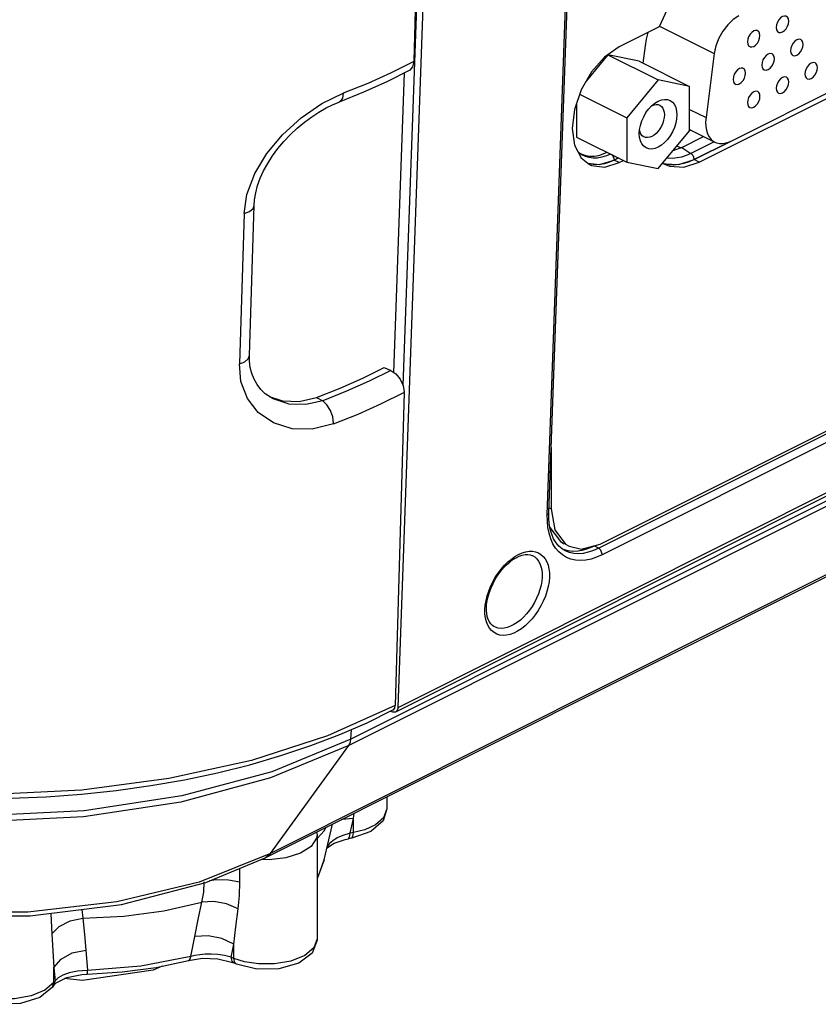
# Model space of a CAD drawing. Extents: x 0 to 841, y 0 to 594.
# Drawn here: x 635 to 658, y 384 to 412 of the extents above; entities that cross this region are included whole.
import ezdxf

# ---------------------------------------------------------------- set-up
doc = ezdxf.new("R2010")
doc.units = 0
doc.header["$LTSCALE"] = 46.255
for name, color, linetype in [('85-005AG-G40DXF_CONTIN1602', 7, 'CONTINUOUS'), ('8ZC_FILTER_HDXF_CONTIN1579', 7, 'CONTINUOUS'), ('8ZC_FOOT_DXF_CONTINUOU1582', 7, 'CONTINUOUS'), ('8ZV-BOTTOM-CDXF_CONTIN1580', 7, 'CONTINUOUS'), ('8ZV-IO-COVERDXF_CONTIN1589', 7, 'CONTINUOUS'), ('8ZZ-IO-LABELDXF_CONTIN1590', 7, 'CONTINUOUS'), ('DL1012-18S15DXF_CONTIN1593', 7, 'CONTINUOUS')]:
    doc.layers.add(name, color=color, linetype=linetype)

msp = doc.modelspace()

# ---------------------------------------------------------------- linework, layer by layer
at = {"layer": '85-005AG-G40DXF_CONTIN1602', "color": 7, "linetype": 'Continuous'}
for p, q in [((651.5918, 410.8429), (650.9745, 410.0973)), ((652.4758, 410.6601), (651.5918, 410.8429)), ((651.5918, 410.8429), (653.0061, 410.1362)), ((652.4758, 410.6601), (653.8901, 409.9534)), ((653.0061, 410.1362), (652.1225, 409.069)), ((653.8901, 409.9534), (653.0061, 410.1362)), ((650.792, 409.7338), (652.1225, 409.069)), ((653.8905, 408.7034), (653.8901, 409.9534)), ((650.7083, 409.4904), (650.7086, 408.5257)), ((652.1225, 409.069), (652.1229, 407.819)), ((652.4762, 408.6208), (652.4762, 408.621)), ((653.0069, 407.6362), (653.8905, 408.7034)), ((650.7086, 408.5257), (652.1229, 407.819)), ((652.1229, 407.819), (653.0069, 407.6362))]:
    msp.add_line(p, q, dxfattribs=at)
for points in [[(652.7404, 409.3151), (652.8241, 409.405), (652.9002, 409.4695)], [(652.8224, 409.4032), (652.8295, 409.4075), (652.8912, 409.4317), (652.9509, 409.4419), (653.0067, 409.4379), (653.0532, 409.4218)], [(652.9002, 409.4695), (652.9137, 409.4793), (653.0062, 409.5356), (653.0987, 409.572), (653.1883, 409.5873), (653.2721, 409.5812), (653.3478, 409.554), (653.4135, 409.5061), (653.4669, 409.4386), (653.5059, 409.3544), (653.5292, 409.2571), (653.5368, 409.1515)], [(653.0532, 409.4218), (653.101, 409.3878), (653.1366, 409.3428), (653.1626, 409.2867), (653.1782, 409.2218), (653.1832, 409.1514)], [(652.4762, 408.621), (652.4838, 408.7339), (652.5069, 408.8543), (652.5458, 408.9775), (652.5991, 409.0984), (652.6648, 409.2121), (652.7404, 409.3151)], [(653.5368, 409.1515), (653.5293, 409.0384), (653.5061, 408.918), (653.4673, 408.7949), (653.4139, 408.674), (653.3483, 408.5603), (653.2726, 408.4573), (653.1889, 408.3673), (653.0994, 408.293), (653.0068, 408.2367), (652.9143, 408.2003), (652.8247, 408.185), (652.741, 408.1911), (652.6653, 408.2184), (652.5996, 408.2663), (652.5461, 408.3337), (652.5072, 408.418), (652.4839, 408.5152), (652.4762, 408.6208)], [(653.1832, 409.1514), (653.1782, 409.076), (653.1628, 408.9957), (653.1369, 408.9136), (653.1013, 408.833), (653.0576, 408.7572), (653.0071, 408.6886), (652.9513, 408.6286), (652.8916, 408.5791), (652.83, 408.5415), (652.7683, 408.5173), (652.7085, 408.5071), (652.6527, 408.5111), (652.6062, 408.5272)], [(652.6062, 408.5272), (652.5584, 408.5612), (652.5228, 408.6062), (652.4968, 408.6624), (652.4829, 408.7206)]]:
    msp.add_lwpolyline(points, dxfattribs=at)
at = {"layer": '8ZC_FILTER_HDXF_CONTIN1579', "color": 7, "linetype": 'Continuous'}
for p, q in [((646.3609, 419.1625), (646.1157, 410.6495)), ((641.4835, 402.3627), (641.6148, 406.5955)), ((645.2854, 402.0277), (645.4715, 401.9441)), ((642.1539, 401.1426), (642.0732, 401.1868)), ((645.8472, 401.3273), (645.5929, 392.4987)), ((645.8472, 401.3273), (645.8474, 401.3397)), ((645.8474, 401.3397), (645.8474, 401.3459))]:
    msp.add_line(p, q, dxfattribs=at)
at = {"layer": '8ZC_FILTER_HDXF_CONTIN1579', "color": 9, "linetype": 'Continuous'}
for p, q in [((641.3327, 406.3662), (641.1994, 402.1328)), ((643.375, 401.1779), (643.5539, 401.0885)), ((645.8407, 401.3239), (645.8472, 401.3273)), ((643.8546, 400.4557), (643.8545, 400.437))]:
    msp.add_line(p, q, dxfattribs=at)
for points in [[(646.1157, 410.6496), (645.4828, 410.3348), (644.8197, 410.0374), (644.1284, 409.7581)], [(641.3327, 406.3662), (641.413, 406.9086), (641.6353, 407.4996), (641.9705, 408.058), (642.4102, 408.5859), (642.944, 409.0698), (643.5284, 409.4683), (644.1284, 409.7581)], [(644.1284, 409.7581), (644.1039, 409.6185), (644.0416, 409.5293), (644.0082, 409.5106)], [(641.3327, 406.3662), (641.4845, 406.4232), (641.5832, 406.5072), (641.6148, 406.5955)], [(641.1994, 402.1328), (641.3502, 402.1887), (641.4471, 402.2678), (641.4835, 402.3626)], [(643.8545, 400.437), (643.2508, 400.2895), (642.6828, 400.3019), (642.157, 400.4676), (641.7312, 400.7624), (641.4256, 401.1562), (641.2436, 401.6366), (641.1994, 402.1328)], [(645.4715, 401.9441), (644.8623, 401.642), (644.2225, 401.3566), (643.5539, 401.0885)], [(643.5539, 401.0885), (643.0739, 400.9801), (642.6029, 400.9964), (642.1539, 401.1426)], [(643.8546, 400.4557), (643.8307, 400.6361), (643.7652, 400.8197), (643.668, 400.9786), (643.5539, 401.0885)], [(643.8545, 400.437), (644.5461, 400.7143), (645.2089, 401.0102), (645.8407, 401.3239)], [(645.5928, 392.4987), (643.6867, 391.6444), (641.5421, 390.9518), (639.213, 390.4379), (636.7576, 390.1154), (634.2373, 389.9921), (631.715, 390.0709), (629.253, 390.3498), (626.913, 390.8219), (624.7531, 391.4755), (622.8275, 392.2944)]]:
    msp.add_lwpolyline(points, dxfattribs=at)
at = {"layer": '8ZC_FILTER_HDXF_CONTIN1579', "color": 7, "linetype": 'Continuous'}
for points in [[(646.1157, 410.6495), (646.0844, 410.5052), (646.0042, 410.4084), (645.9855, 410.3974)], [(645.9855, 410.3973), (645.358, 410.0854), (644.6968, 409.7888), (644.0082, 409.5106)], [(641.6148, 406.5955), (641.6268, 406.7558), (641.6599, 406.9532), (641.7135, 407.1559), (641.7876, 407.3626), (641.8822, 407.572), (641.997, 407.7826), (642.1315, 407.9927), (642.2842, 408.1997), (642.4534, 408.4009), (642.6365, 408.5935), (642.8304, 408.7749), (643.0317, 408.9424), (643.2372, 409.0943), (643.4436, 409.2291), (643.6477, 409.3456), (643.8464, 409.4431), (644.0082, 409.5106)], [(642.0732, 401.1868), (641.9283, 401.2889), (641.8025, 401.4094), (641.6969, 401.5463), (641.612, 401.6973), (641.5485, 401.8602), (641.5065, 402.0323), (641.4856, 402.2104), (641.4835, 402.3627)], [(643.375, 401.1779), (644.0412, 401.4439), (644.6786, 401.7275), (645.2854, 402.0277)], [(645.4714, 401.9441), (645.6142, 401.8472), (645.7357, 401.6995), (645.8176, 401.5234), (645.8474, 401.3459)], [(642.0367, 401.2125), (642.4114, 401.089), (642.8833, 401.0692), (643.375, 401.1779)], [(645.5278, 392.3727), (645.5416, 392.3813), (645.5783, 392.4289), (645.5929, 392.4987)], [(634.7462, 389.8863), (635.748, 389.9275), (636.7435, 390.0005), (637.7288, 390.1052), (638.7001, 390.2412), (639.6537, 390.408), (640.5857, 390.6049), (641.4926, 390.8313), (642.3708, 391.0864), (643.2169, 391.3692), (644.0276, 391.6788), (644.7996, 392.014), (645.5278, 392.3727)]]:
    msp.add_lwpolyline(points, dxfattribs=at)
at = {"layer": '8ZC_FOOT_DXF_CONTINUOU1582', "color": 7, "linetype": 'Continuous'}
for p, q in [((645.3585, 389.9228), (645.3586, 389.5886)), ((643.5909, 388.1473), (643.8246, 389.154)), ((643.378, 388.9302), (643.3918, 388.8651)), ((644.9101, 388.9458), (644.3665, 388.7617)), ((643.3918, 388.8631), (643.3928, 385.9186)), ((644.1814, 388.726), (644.273, 388.7448)), ((644.3665, 388.7617), (644.273, 388.7448)), ((643.6658, 388.4702), (643.6808, 388.4928)), ((643.4337, 387.6993), (643.5909, 388.1473)), ((638.8526, 385.117), (639.7684, 385.3139)), ((639.7684, 385.3139), (640.1616, 385.3732)), ((640.1616, 385.3732), (640.5933, 385.3572)), ((640.5933, 385.3572), (640.9748, 385.2676)), ((640.9748, 385.2676), (641.0419, 385.2416)), ((638.7636, 385.0418), (636.7765, 384.748)), ((636.9104, 384.9297), (637.8939, 384.9883)), ((637.8939, 384.9883), (638.8526, 385.117)), ((639.0233, 385.1537), (638.7636, 385.0418)), ((641.1183, 385.2094), (641.0419, 385.2416)), ((641.6931, 385.0674), (641.1183, 385.2094)), ((636.7765, 384.748), (636.2621, 384.7989)), ((636.3302, 384.8337), (636.7543, 384.9206)), ((636.7543, 384.9206), (636.9104, 384.9297)), ((635.9278, 384.5623), (635.5684, 384.2707)), ((635.9647, 384.6127), (635.9278, 384.5623)), ((635.5684, 384.2707), (635.0226, 384.0996))]:
    msp.add_line(p, q, dxfattribs=at)
at = {"layer": '8ZC_FOOT_DXF_CONTINUOU1582', "color": 9, "linetype": 'Continuous'}
for p, q in [((644.4149, 389.3141), (644.4344, 389.4597)), ((645.3586, 389.5885), (645.3586, 389.5873)), ((644.3216, 388.899), (644.4149, 389.3141)), ((644.415, 388.9159), (644.4149, 389.3141)), ((643.3918, 388.7485), (643.5948, 388.9763)), ((643.5948, 388.9763), (643.6407, 389.0618)), ((644.308, 388.788), (644.3216, 388.899)), ((644.415, 388.9159), (644.3216, 388.899)), ((644.4014, 388.8049), (644.415, 388.9159)), ((643.9551, 388.7645), (643.8307, 388.6863)), ((644.273, 388.7448), (644.308, 388.788)), ((644.3665, 388.7617), (644.4014, 388.8049)), ((642.0373, 388.1487), (641.8232, 388.16)), ((642.5102, 388.2025), (642.0373, 388.1487)), ((641.215, 387.5154), (641.2148, 387.9075)), ((636.7519, 386.7519), (636.7798, 386.5007)), ((639.8844, 385.7073), (639.9401, 385.9904)), ((636.4865, 385.5242), (636.8685, 385.6062)), ((636.8685, 385.6062), (636.9169, 385.0317)), ((639.8284, 385.4227), (639.8844, 385.7073)), ((640.9655, 385.4031), (641.0035, 385.5866)), ((641.0035, 385.5866), (641.0413, 385.7694)), ((641.0414, 385.3711), (641.0413, 385.7694)), ((640.9655, 385.4031), (640.7776, 385.4546)), ((640.9914, 385.2886), (640.9654, 385.4031)), ((641.0414, 385.3711), (640.9655, 385.4031)), ((641.0419, 385.2416), (640.9914, 385.2886)), ((641.0674, 385.2566), (641.0414, 385.3711)), ((641.3466, 385.2728), (641.0414, 385.3711)), ((641.7343, 385.2123), (641.3466, 385.2728)), ((635.9672, 385.1177), (636.0042, 384.7383)), ((635.9674, 384.6878), (635.9672, 385.1177)), ((636.9169, 385.0317), (636.6348, 385.0114)), ((641.1183, 385.2094), (641.0674, 385.2566)), ((635.9665, 384.6153), (636.0042, 384.7383)), ((636.0042, 384.7383), (635.9674, 384.6878)), ((636.0896, 384.8178), (636.0042, 384.7383)), ((635.7149, 384.4707), (635.3286, 384.3107)), ((635.9674, 384.6878), (635.7149, 384.4707)), ((635.9278, 384.5623), (635.9674, 384.6878)), ((635.9647, 384.6127), (635.9665, 384.6153))]:
    msp.add_line(p, q, dxfattribs=at)
for points in [[(645.3586, 389.5873), (645.2649, 389.3339), (645.0369, 389.1366), (644.7381, 388.9989), (644.415, 388.9159)], [(644.4149, 389.3141), (644.0855, 389.2838), (644.0686, 389.2763)], [(644.3216, 388.899), (644.1178, 388.8374), (643.9551, 388.7645)], [(643.3918, 388.8631), (643.3777, 388.7629), (643.2264, 388.5292), (642.9262, 388.335), (642.5102, 388.2025)], [(643.8307, 388.6863), (643.7407, 388.6072), (643.6803, 388.53), (643.6791, 388.5276)], [(643.5909, 388.1473), (643.3979, 387.6419), (643.3922, 387.6345)], [(640.1404, 386.9519), (640.1925, 387.2357), (640.2098, 387.5266)], [(641.215, 387.5154), (640.8898, 387.5791), (640.5405, 387.583), (640.3587, 387.552)], [(641.1659, 386.7669), (641.2028, 387.1391), (641.215, 387.5154)], [(636.7798, 386.5007), (637.9429, 386.5619), (639.0725, 386.7136), (640.1404, 386.9519)], [(639.9401, 385.9904), (640.0357, 386.4632), (640.1404, 386.9519)], [(641.1659, 386.7669), (640.8387, 386.9049), (640.4811, 386.9694), (640.1404, 386.9519)], [(641.0413, 385.7694), (641.1007, 386.2602), (641.1659, 386.7669)], [(635.883, 386.6449), (635.8871, 386.4254), (635.9073, 386.0608)], [(635.9073, 386.0608), (636.1208, 386.2714), (636.4251, 386.4248), (636.7798, 386.5007)], [(636.7798, 386.5007), (636.8281, 386.047), (636.8685, 385.6062)], [(635.9073, 386.0608), (635.9399, 385.5825), (635.9672, 385.1177)], [(641.0413, 385.7694), (640.7016, 385.9321), (640.3144, 386.0098), (639.9401, 385.9904)], [(643.3928, 385.9186), (643.3008, 385.6662), (643.0443, 385.4507), (642.6542, 385.2925), (642.1899, 385.2123), (641.7343, 385.2123)], [(635.9672, 385.1177), (636.1696, 385.3525), (636.4865, 385.5242)], [(639.8284, 385.4227), (638.4153, 385.1486), (636.9169, 385.0317)], [(639.7684, 385.3139), (639.8026, 385.3404), (639.8284, 385.4227)], [(640.0817, 385.4743), (639.9458, 385.4511), (639.8284, 385.4227)], [(640.7776, 385.4546), (640.588, 385.4834), (640.4055, 385.4937), (640.2357, 385.4896), (640.0817, 385.4743)], [(636.6348, 385.0114), (636.3995, 384.9615), (636.2191, 384.8941), (636.0896, 384.8178)], [(636.9104, 384.9297), (636.9144, 384.9525), (636.917, 385.0317)], [(635.3286, 384.3107), (634.8561, 384.2273), (634.3548, 384.2305), (633.8859, 384.3202), (633.5151, 384.4811), (633.2874, 384.6784)]]:
    msp.add_lwpolyline(points, dxfattribs=at)
at = {"layer": '8ZC_FOOT_DXF_CONTINUOU1582', "color": 7, "linetype": 'Continuous'}
for points in [[(645.3586, 389.5873), (645.2508, 389.2442), (644.9101, 388.9458)], [(643.6808, 388.4928), (643.8719, 388.6212), (644.1814, 388.726)], [(643.3928, 385.9208), (643.3915, 385.8794), (643.2467, 385.5217), (642.8725, 385.239), (642.3085, 385.077), (641.6931, 385.0674)], [(635.0226, 384.0996), (634.4209, 384.0758), (633.8499, 384.1963), (633.4273, 384.4428), (633.2167, 384.7713), (633.1942, 384.9407)], [(635.9675, 384.6166), (636.0335, 384.6821), (636.3302, 384.8337)]]:
    msp.add_lwpolyline(points, dxfattribs=at)
at = {"layer": '8ZV-BOTTOM-CDXF_CONTIN1580', "color": 9, "linetype": 'Continuous'}
for p, q in [((681.1977, 410.0181), (644.3438, 391.5467)), ((681.1411, 409.8398), (644.2869, 391.3682)), ((678.9286, 406.8005), (642.0725, 388.328)), ((644.3438, 391.5467), (644.3598, 391.8231)), ((642.0725, 388.328), (644.2869, 391.3682)), ((641.9287, 388.2038), (642.0725, 388.328))]:
    msp.add_line(p, q, dxfattribs=at)
at = {"layer": '8ZV-BOTTOM-CDXF_CONTIN1580', "color": 7, "linetype": 'Continuous'}
msp.add_line((641.9281, 388.2035), (678.6772, 406.6224), dxfattribs=at)
at = {"layer": '8ZV-BOTTOM-CDXF_CONTIN1580', "color": 9, "linetype": 'Continuous'}
for points in [[(644.3438, 391.5467), (642.1178, 390.6303), (639.5759, 389.9485), (636.8202, 389.5284), (633.9523, 389.3852), (631.0854, 389.5245), (628.3305, 389.9406), (625.7855, 390.6192), (623.5564, 391.5329)], [(644.2869, 391.3683), (644.3153, 391.4186), (644.3342, 391.4786), (644.3433, 391.5465)], [(644.2869, 391.3682), (642.0727, 390.4567), (639.5449, 389.7787), (636.8044, 389.361), (633.9523, 389.2186), (631.1012, 389.3571), (628.3615, 389.7709), (625.8306, 390.4457), (623.6133, 391.3545)], [(642.0725, 388.328), (640.0614, 387.5236), (637.7439, 386.9635), (635.2352, 386.6756), (632.663, 386.6742), (630.1546, 386.9592), (627.8382, 387.516)]]:
    msp.add_lwpolyline(points, dxfattribs=at)
at = {"layer": '8ZV-BOTTOM-CDXF_CONTIN1580', "color": 7, "linetype": 'Continuous'}
msp.add_lwpolyline([(625.9715, 388.1928), (627.6872, 387.4866), (630.0737, 386.8764), (632.6545, 386.5682), (635.2997, 386.573), (637.8761, 386.8904), (640.2548, 387.5089), (641.9287, 388.2038)], dxfattribs=at)
at = {"layer": '8ZV-IO-COVERDXF_CONTIN1589', "color": 7, "linetype": 'Continuous'}
for p, q in [((645.6716, 392.4456), (646.6268, 419.0158)), ((645.8181, 401.5207), (646.4502, 419.1031)), ((649.9257, 397.9359), (650.6647, 418.4927)), ((652.5849, 410.6056), (652.6502, 411.0932)), ((645.6069, 392.3198), (682.255, 410.6851)), ((645.5536, 401.8884), (645.8572, 410.3335)), ((653.9293, 408.7211), (653.8882, 408.7005)), ((653.6712, 408.233), (654.2883, 408.5417)), ((650.7388, 408.1174), (650.814, 408.0523)), ((650.7823, 408.0797), (650.8569, 408.0394)), ((650.302, 396.9129), (650.2096, 396.9907)), ((650.2716, 396.9385), (650.3288, 396.91)), ((649.4464, 396.7323), (649.4466, 396.7323)), ((650.3332, 396.8925), (650.302, 396.9129)), ((648.3702, 394.7283), (648.3702, 394.7283)), ((645.4616, 392.3401), (645.5074, 392.3212))]:
    msp.add_line(p, q, dxfattribs=at)
at = {"layer": '8ZV-IO-COVERDXF_CONTIN1589', "color": 9, "linetype": 'Continuous'}
for p, q in [((649.8819, 397.8827), (650.6209, 418.4396)), ((645.6716, 392.4456), (682.2173, 410.7597)), ((654.5879, 408.392), (653.9317, 408.0637)), ((655.044, 408.3982), (654.0249, 407.8882)), ((653.5365, 408.2758), (653.6476, 408.2227)), ((653.6712, 408.233), (653.9317, 408.0637)), ((651.2288, 407.7441), (651.1045, 407.7594)), ((651.891, 407.9348), (651.7695, 407.874)), ((653.3134, 407.7439), (653.1854, 407.7704)), ((651.3594, 407.7482), (651.2288, 407.7441)), ((657.9911, 400.2703), (653.6181, 398.0777)), ((658.0898, 400.0859), (651.429, 396.746)), ((653.6181, 398.0777), (651.3303, 396.9305)), ((651.2124, 396.9994), (651.3303, 396.9305))]:
    msp.add_line(p, q, dxfattribs=at)
at = {"layer": '8ZV-IO-COVERDXF_CONTIN1589', "color": 7, "linetype": 'Continuous'}
for points in [[(652.6502, 411.0932), (652.6827, 411.2872), (652.7259, 411.4726)], [(650.8569, 408.0394), (650.9659, 408.0035), (651.0822, 407.9861), (651.2045, 407.9876), (651.3314, 408.008), (651.4613, 408.0469), (651.5713, 408.0946)], [(653.6712, 408.233), (653.5263, 408.1696), (653.4218, 408.1372)], [(649.9649, 397.4714), (649.9379, 397.627), (649.9253, 397.7929), (649.9257, 397.9359)], [(650.2096, 396.9907), (650.1291, 397.0864), (650.061, 397.1993), (650.0061, 397.3282), (649.9649, 397.4714)], [(650.6005, 396.8532), (650.7475, 396.8574), (650.8994, 396.8833), (651.0551, 396.9309), (651.2124, 396.9994)], [(648.1667, 395.2578), (648.1717, 395.3344), (648.1876, 395.45), (648.2139, 395.5701), (648.2504, 395.6927), (648.2966, 395.816), (648.3521, 395.9379), (648.416, 396.0567), (648.4874, 396.1705), (648.5651, 396.2777), (648.6479, 396.3767), (648.7344, 396.4661), (648.8229, 396.5445), (648.9121, 396.6112), (649.0011, 396.6659), (649.0889, 396.7083), (649.1742, 396.7378), (649.2558, 396.7542), (649.3322, 396.7573), (649.4027, 396.7469), (649.4464, 396.7323)], [(650.3288, 396.91), (650.4606, 396.8708), (650.6005, 396.8532)], [(648.3702, 394.7283), (648.3373, 394.7506), (648.2891, 394.797), (648.2481, 394.8553), (648.2148, 394.9249), (648.1898, 395.0047), (648.1736, 395.0929), (648.1664, 395.188), (648.1667, 395.2578)], [(645.6069, 392.3198), (645.5884, 392.3128), (645.5631, 392.3095), (645.5358, 392.3123), (645.5074, 392.3212)], [(645.6716, 392.4456), (645.6681, 392.4128), (645.66, 392.3832), (645.6477, 392.3579), (645.6314, 392.3374), (645.6113, 392.3221), (645.6069, 392.3198)]]:
    msp.add_lwpolyline(points, dxfattribs=at)
at = {"layer": '8ZV-IO-COVERDXF_CONTIN1589', "color": 9, "linetype": 'Continuous'}
for points in [[(651.6684, 408.0461), (651.5495, 407.9941), (651.4229, 407.9552), (651.2986, 407.9336), (651.1783, 407.9298), (651.0638, 407.9439), (650.9562, 407.9756), (650.8564, 408.0245), (650.814, 408.0523)], [(651.7695, 407.874), (651.7678, 407.8983), (651.7626, 407.9235), (651.7542, 407.9488), (651.7429, 407.9734), (651.7289, 407.9965), (651.7128, 408.0173), (651.6999, 408.0303)], [(653.9317, 408.0637), (653.8005, 408.0054), (653.6696, 407.9619), (653.5403, 407.934), (653.4143, 407.9221), (653.2928, 407.9263), (653.2529, 407.9332)], [(654.0249, 407.8882), (654.0231, 407.9125), (654.018, 407.9377), (654.0096, 407.963), (653.9982, 407.9876), (653.9843, 408.0107), (653.9682, 408.0315), (653.9504, 408.0494), (653.9317, 408.0637)], [(651.7695, 407.874), (651.6318, 407.8139), (651.4944, 407.7716), (651.3594, 407.7482)], [(654.0249, 407.8882), (653.8785, 407.8235), (653.7323, 407.7759), (653.5882, 407.7466)], [(653.5882, 407.7466), (653.448, 407.7359), (653.3134, 407.7439)], [(649.8819, 397.8827), (649.902, 397.8954), (649.9163, 397.9101), (649.9242, 397.9263), (649.9257, 397.9359)], [(650.2046, 396.8311), (650.1155, 396.9373), (650.0398, 397.0604), (649.9781, 397.1993), (649.931, 397.353), (649.8991, 397.5197), (649.8827, 397.6971), (649.8819, 397.8827)], [(651.3303, 396.9305), (651.1837, 396.8654), (651.0382, 396.8179), (650.8956, 396.7888), (650.758, 396.7788), (650.6268, 396.7877), (650.5031, 396.8155), (650.388, 396.8619), (650.3332, 396.8925)], [(651.429, 396.746), (651.4279, 396.7716), (651.4229, 396.7983), (651.4142, 396.8253), (651.4021, 396.8516), (651.3871, 396.8761), (651.3696, 396.8979), (651.3505, 396.9162), (651.3303, 396.9305)], [(648.1229, 395.2043), (648.1326, 395.3285), (648.1537, 395.458), (648.186, 395.5908), (648.2292, 395.7246), (648.2823, 395.8573), (648.3448, 395.9872), (648.4161, 396.1131), (648.4951, 396.2334), (648.581, 396.3466), (648.6725, 396.451), (648.7685, 396.5454), (648.8678, 396.6288), (648.9692, 396.6999), (649.0714, 396.758), (649.1731, 396.8022), (649.2731, 396.8321), (649.37, 396.8472), (649.4626, 396.8474), (649.5498, 396.8327), (649.6306, 396.8031), (649.7038, 396.7592), (649.7684, 396.7014), (649.8237, 396.6306), (649.8692, 396.5475), (649.9041, 396.4528), (649.9279, 396.3482), (649.9403, 396.2353), (649.9414, 396.1164)], [(649.4466, 396.7323), (649.4641, 396.7244), (649.5284, 396.6857), (649.5851, 396.6349), (649.6336, 396.5725), (649.6732, 396.4992), (649.7036, 396.4158), (649.7241, 396.3235), (649.7345, 396.224), (649.7349, 396.1192)], [(651.429, 396.746), (651.2721, 396.6764), (651.1163, 396.6256), (650.9636, 396.5946), (650.8161, 396.5839), (650.6755, 396.5936), (650.5429, 396.6235), (650.4194, 396.6734), (650.3063, 396.7428), (650.2046, 396.8311)], [(649.9414, 396.1164), (649.9306, 395.9877), (649.9077, 395.8534), (649.8729, 395.7158), (649.8266, 395.5775), (649.7697, 395.4408), (649.7029, 395.3073), (649.6271, 395.1785), (649.5431, 395.0561), (649.4523, 394.9419), (649.3559, 394.8376), (649.2551, 394.7443), (649.1512, 394.6635), (649.0458, 394.5961), (648.9403, 394.5431), (648.8359, 394.5052), (648.7342, 394.483), (648.6365, 394.4766), (648.5441, 394.4863), (648.4583, 394.5118), (648.3802, 394.5529), (648.311, 394.609), (648.2515, 394.6792), (648.2025, 394.7627), (648.1646, 394.8588), (648.1385, 394.9658), (648.1246, 395.0817), (648.1229, 395.2043)], [(649.7349, 396.1192), (649.7248, 396.0058), (649.7041, 395.8873), (649.6727, 395.766), (649.6313, 395.6441), (649.5806, 395.5235), (649.5211, 395.4058), (649.4537, 395.2921), (649.3792, 395.1842), (649.2987, 395.0835), (649.2133, 394.9914), (649.124, 394.9091), (649.0322, 394.8378), (648.9391, 394.7783), (648.8458, 394.7315), (648.7537, 394.698), (648.664, 394.6782), (648.5779, 394.6725), (648.4965, 394.6809), (648.421, 394.7033), (648.3702, 394.7283)]]:
    msp.add_lwpolyline(points, dxfattribs=at)
at = {"layer": '8ZZ-IO-LABELDXF_CONTIN1590', "color": 7, "linetype": 'Continuous'}
for p, q in [((653.0343, 411.6269), (651.9099, 411.0643)), ((651.9099, 411.0643), (651.4985, 410.7787)), ((651.4985, 410.7787), (651.1275, 410.3615)), ((651.1275, 410.3615), (650.8331, 409.8534)), ((654.1663, 407.8176), (658.491, 409.9814)), ((654.0249, 407.8882), (655.044, 408.3982)), ((650.6446, 408.2966), (650.8338, 407.9367)), ((650.8338, 407.9367), (651.0695, 407.7496)), ((651.0184, 407.7901), (651.3582, 407.748)), ((651.0695, 407.7496), (651.1284, 407.7233)), ((651.3582, 407.748), (651.7695, 407.874)), ((651.4996, 407.6774), (651.911, 407.8034)), ((651.7695, 407.874), (651.891, 407.9348)), ((651.911, 407.8034), (652.0325, 407.8642)), ((653.1339, 407.7905), (653.1853, 407.7552)), ((653.1853, 407.7552), (653.3263, 407.6999)), ((653.7285, 407.6758), (654.1663, 407.8176)), ((651.1284, 407.7233), (651.4996, 407.6774)), ((653.3263, 407.6999), (653.7285, 407.6758)), ((651.3715, 397.0453), (658.0248, 400.3742)), ((649.9916, 399.7681), (649.9921, 398.0442)), ((649.9921, 398.0442), (650.0973, 397.4504)), ((649.9564, 397.5205), (650.2549, 397.1228)), ((650.0973, 397.4504), (650.3964, 397.0521)), ((650.2549, 397.1228), (650.3571, 397.0614)), ((650.3964, 397.0521), (650.4986, 396.9907))]:
    msp.add_line(p, q, dxfattribs=at)
at = {"layer": '8ZZ-IO-LABELDXF_CONTIN1590', "color": 9, "linetype": 'Continuous'}
for p, q in [((651.911, 407.8034), (651.7695, 407.874)), ((654.1663, 407.8176), (654.0249, 407.8882)), ((649.9307, 398.0749), (649.9921, 398.0442))]:
    msp.add_line(p, q, dxfattribs=at)
at = {"layer": '8ZZ-IO-LABELDXF_CONTIN1590', "color": 7, "linetype": 'Continuous'}
for points in [[(654.5559, 413.5025), (654.0961, 413.1961), (653.6695, 412.7592), (653.3068, 412.2232), (653.0343, 411.6269)], [(650.8331, 409.8534), (650.6442, 409.3043), (650.5792, 408.7678), (650.6446, 408.2966)], [(653.1863, 407.7705), (653.5871, 407.7464), (654.0249, 407.8882)], [(650.4986, 396.9907), (650.8438, 396.9098), (651.3715, 397.0453)]]:
    msp.add_lwpolyline(points, dxfattribs=at)
at = {"layer": 'DL1012-18S15DXF_CONTIN1593', "color": 7, "linetype": 'Continuous'}
for p, q in [((653.0456, 411.6494), (654.5891, 410.8782)), ((654.5891, 410.8782), (654.357, 409.0708)), ((655.0432, 408.3998), (659.4236, 410.5915)), ((653.8903, 409.3039), (654.357, 409.0708)), ((653.8905, 408.7405), (654.6026, 408.3847)), ((654.923, 408.3654), (655.0432, 408.3998))]:
    msp.add_line(p, q, dxfattribs=at)
for points in [[(655.2851, 411.9422), (655.1221, 411.8373), (654.9678, 411.6913), (654.8307, 411.5122), (654.7181, 411.3096), (654.6361, 411.0944), (654.5891, 410.8782)], [(656.623, 411.9262), (656.6152, 411.9297), (656.5659, 411.9358), (656.5113, 411.9191), (656.4567, 411.8811), (656.4074, 411.8257), (656.3683, 411.7583), (656.3432, 411.6854), (656.3346, 411.6141)], [(656.6881, 411.791), (656.6794, 411.8536), (656.6543, 411.9014), (656.623, 411.9262)], [(656.3997, 411.4789), (656.4075, 411.4754), (656.4568, 411.4693), (656.5114, 411.4861), (656.566, 411.524), (656.6153, 411.5794), (656.6544, 411.6469), (656.6795, 411.7198), (656.6881, 411.791)], [(655.8134, 411.5212), (655.8056, 411.5246), (655.7563, 411.5307), (655.7017, 411.514), (655.6471, 411.4761), (655.5978, 411.4207), (655.5587, 411.3532), (655.5336, 411.2803), (655.525, 411.2091)], [(655.5901, 411.0739), (655.5979, 411.0704), (655.6472, 411.0643), (655.7019, 411.081), (655.7565, 411.1189), (655.8057, 411.1743), (655.8448, 411.2418), (655.8699, 411.3147), (655.8785, 411.3859)], [(655.8785, 411.3859), (655.8699, 411.4485), (655.8447, 411.4963), (655.8134, 411.5212)], [(656.3346, 411.6141), (656.3433, 411.5515), (656.3684, 411.5038), (656.3997, 411.4789)], [(655.525, 411.2091), (655.5337, 411.1465), (655.5588, 411.0987), (655.5901, 411.0739)], [(657.0281, 411.2714), (657.0203, 411.2749), (656.971, 411.281), (656.9164, 411.2642), (656.8617, 411.2263), (656.8125, 411.1709), (656.7734, 411.1034), (656.7483, 411.0305), (656.7397, 410.9593)], [(656.8048, 410.8241), (656.8126, 410.8206), (656.8619, 410.8145), (656.9165, 410.8312), (656.9711, 410.8691), (657.0204, 410.9246), (657.0595, 410.992), (657.0846, 411.0649), (657.0932, 411.1362)], [(657.0932, 411.1362), (657.0845, 411.1987), (657.0594, 411.2465), (657.0281, 411.2714)], [(656.2185, 410.8663), (656.2107, 410.8698), (656.1614, 410.8759), (656.1068, 410.8592), (656.0522, 410.8212), (656.0029, 410.7658), (655.9638, 410.6984), (655.9387, 410.6255), (655.9301, 410.5542)], [(656.2836, 410.7311), (656.2749, 410.7937), (656.2498, 410.8415), (656.2185, 410.8663)], [(656.7397, 410.9593), (656.7483, 410.8967), (656.7735, 410.8489), (656.8048, 410.8241)], [(655.9301, 410.5542), (655.9388, 410.4917), (655.9639, 410.4439), (655.9952, 410.419)], [(655.9952, 410.419), (656.003, 410.4155), (656.0523, 410.4094), (656.1069, 410.4262), (656.1616, 410.4641), (656.2108, 410.5195), (656.2499, 410.587), (656.275, 410.6599), (656.2836, 410.7311)], [(657.4332, 410.6165), (657.4253, 410.62), (657.3761, 410.6261), (657.3214, 410.6094), (657.2668, 410.5715), (657.2176, 410.5161), (657.1785, 410.4486), (657.1534, 410.3757), (657.1447, 410.3045)], [(657.4983, 410.4813), (657.4896, 410.5439), (657.4645, 410.5917), (657.4332, 410.6165)], [(655.409, 410.4613), (655.4011, 410.4648), (655.3518, 410.4708), (655.2972, 410.4541), (655.2426, 410.4162), (655.1933, 410.3608), (655.1542, 410.2933), (655.1292, 410.2204), (655.1205, 410.1492)], [(655.1856, 410.014), (655.1935, 410.0105), (655.2427, 410.0044), (655.2974, 410.0211), (655.352, 410.059), (655.4012, 410.1144), (655.4403, 410.1819), (655.4654, 410.2548), (655.4741, 410.3261)], [(655.4741, 410.3261), (655.4654, 410.3886), (655.4403, 410.4364), (655.409, 410.4613)], [(657.1447, 410.3045), (657.1534, 410.2419), (657.1786, 410.1941), (657.2098, 410.1692)], [(657.2098, 410.1692), (657.2177, 410.1658), (657.267, 410.1597), (657.3216, 410.1764), (657.3762, 410.2143), (657.4255, 410.2697), (657.4646, 410.3372), (657.4896, 410.4101), (657.4983, 410.4813)], [(655.1205, 410.1492), (655.1292, 410.0866), (655.1543, 410.0388), (655.1856, 410.014)], [(656.6236, 410.2115), (656.6158, 410.215), (656.5665, 410.2211), (656.5119, 410.2043), (656.4572, 410.1664), (656.408, 410.111), (656.3689, 410.0435), (656.3438, 409.9706), (656.3352, 409.8994)], [(656.4003, 409.7642), (656.4081, 409.7607), (656.4574, 409.7546), (656.512, 409.7713), (656.5666, 409.8093), (656.6159, 409.8647), (656.655, 409.9321), (656.6801, 410.005), (656.6887, 410.0763)], [(656.6887, 410.0763), (656.68, 410.1389), (656.6549, 410.1866), (656.6236, 410.2115)], [(655.814, 409.8064), (655.8062, 409.8099), (655.7569, 409.816), (655.7023, 409.7993), (655.6477, 409.7614), (655.5984, 409.7059), (655.5593, 409.6385), (655.5342, 409.5656), (655.5256, 409.4943)], [(655.8791, 409.6712), (655.8705, 409.7338), (655.8453, 409.7816), (655.814, 409.8064)], [(656.3352, 409.8994), (656.3439, 409.8368), (656.369, 409.789), (656.4003, 409.7642)], [(655.5256, 409.4943), (655.5343, 409.4318), (655.5594, 409.384), (655.5907, 409.3591)], [(655.5907, 409.3591), (655.5985, 409.3556), (655.6478, 409.3495), (655.7024, 409.3663), (655.7571, 409.4042), (655.8063, 409.4596), (655.8454, 409.5271), (655.8705, 409.6), (655.8791, 409.6712)], [(654.357, 409.0708), (654.3468, 408.9445), (654.3508, 408.8247), (654.3689, 408.7139), (654.4008, 408.6145), (654.4458, 408.5283), (654.5028, 408.4572), (654.571, 408.4025), (654.6026, 408.3847)], [(654.6026, 408.3847), (654.6487, 408.3654), (654.7345, 408.3467), (654.8265, 408.3467), (654.923, 408.3654)]]:
    msp.add_lwpolyline(points, dxfattribs=at)

doc.saveas('drawing.dxf')
